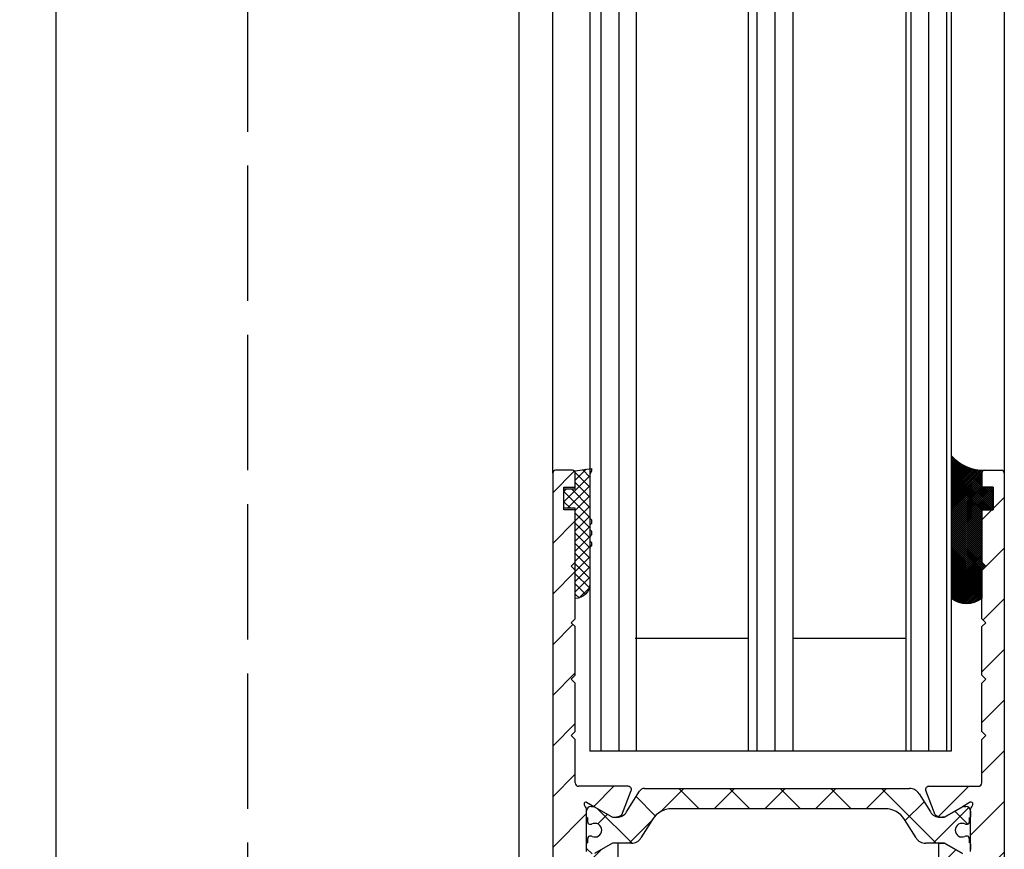
# Model space of a CAD drawing. Units: millimetres. Extents: x -3253 to 5186, y -2987 to 2584.
# Drawn here: x 4947 to 5034, y -13 to 61 of the extents above; entities that cross this region are included whole.
import ezdxf

# ---------------------------------------------------------------- set-up
doc = ezdxf.new("R2010")
doc.units = ezdxf.units.MM
doc.linetypes.add('ACAD_ISO02W100', pattern=[15, 12, -3])
for name, color, linetype in [('dimension-Bemassung', 5, 'Continuous'), ('hatching-Schraffur', 5, 'Continuous'), ('helpline-Hilfslinie', 2, 'Continuous'), ('hiddenline-Verdeckt', 6, 'ACAD_ISO02W100'), ('outline-Körperkante', 7, 'Continuous')]:
    doc.layers.add(name, color=color, linetype=linetype)
doc.styles.get("Standard").update_dxf_attribs({"font": 'ARIAL.TTF'})
doc.dimstyles.new('Details', dxfattribs={"dimtxt": 5, "dimasz": 6, "dimexe": 1.25, "dimexo": 0.625, "dimgap": 2, "dimtad": 1, "dimdec": 1, "dimtxsty": 'Standard', "dimcen": 2.5, "dimadec": 0, "dimazin": 0, "dimtfac": 1, "dimtdec": 1, "dimtmove": 0, "dimatfit": 3, "dimfxl": 1, "dimarcsym": 0})
pattern_1 = [(45, (0, 0), (-2.245064030267287, 2.245064030267288), [])]

# ---------------------------------------------------------------- blocks, each defined once
blk = doc.blocks.new('*D96')
at = {"layer": 'Defpoints', "color": 0, "transparency": 16777216}
for p in [(4973.394943513144, 2133.747918989786), (4840.208631929193, -69.25183855209524), (4924.82726778025, -69.25183855209525)]:
    blk.add_point(p, dxfattribs=at)
at = {"layer": 'dimension-Bemassung', "color": 0, "lineweight": -2, "transparency": 16777216}
for p, q in [((4972.769943513145, 2133.747918989786), (4838.958631929193, 2133.747918989786)), ((4840.208631929193, 2127.747918989787), (4840.208631929193, -63.25183855209523)), ((4924.202267780249, -69.25183855209525), (4838.958631929192, -69.25183855209524))]:
    blk.add_line(p, q, dxfattribs=at)
at = {"layer": 'dimension-Bemassung', "color": 0, "transparency": 16777216}
for points in [[(4839.208631929193, 2127.747918989787), (4841.208631929193, 2127.747918989787), (4840.208631929193, 2133.747918989786)], [(4839.208631929192, -63.25183855209523), (4841.208631929192, -63.25183855209523), (4840.208631929193, -69.25183855209524)]]:
    blk.add_solid(points, dxfattribs=at)
at = {"layer": 'dimension-Bemassung', "color": 0, "transparency": 16777216, "insert": (4835.708631929192, 1894.892261920193), "char_height": 5, "attachment_point": 5, "rotation": 90}
blk.add_mtext('EH', dxfattribs=at)
blk = doc.blocks.new('Silikonfüllung_08')
at = {"layer": 'hatching-Schraffur'}
h = blk.add_hatch(dxfattribs=at)
h.set_pattern_fill('ANSI37', color=256, style=0)
h.set_pattern_definition([(45, (-0.0103776970237304, 0), (-0.0883883476483184, 0.0883883476483185), []), (135, (-0.0103776970237304, 0), (-0.0883883476483185, -0.0883883476483184), [])])
edge = h.paths.add_edge_path()
edge.add_line((0, 3.25), (-1, 3.25))
edge.add_line((-1, 3.25), (-1, 1.25))
edge.add_line((-1, 1.25), (0, 1.25))
edge.add_line((0, 1.25), (0, 0))
edge.add_line((0, 0), (0, -0.0166560561479017))
edge.add_line((0, -0.0166560561479017), (-0.0018835698665703, -0.0306306561757874))
edge.add_line((-0.0018835698665703, -0.0306306561757874), (-0.0040377194211361, -0.0447499333219854))
edge.add_line((-0.0040377194211361, -0.0447499333219854), (-0.0065842971003174, -0.0569982068287933))
edge.add_line((-0.0065842971003174, -0.0569982068287933), (-0.0098334410858517, -0.0694263925258074))
edge.add_line((-0.0098334410858517, -0.0694263925258074), (-0.0139999680349165, -0.0824862710531546))
edge.add_line((-0.0139999680349165, -0.0824862710531546), (-0.0190933446830314, -0.095823361087311))
edge.add_line((-0.0190933446830314, -0.095823361087311), (-0.0252238851107598, -0.1094335331377018))
edge.add_line((-0.0252238851107598, -0.1094335331377018), (-0.0301945123128366, -0.1191030964428854))
edge.add_line((-0.0301945123128366, -0.1191030964428854), (-0.03549640496944, -0.1284064161894378))
edge.add_line((-0.03549640496944, -0.1284064161894378), (-0.0418676857631905, -0.138495269847212))
edge.add_line((-0.0418676857631905, -0.138495269847212), (-0.0487131025821244, -0.1482686242179412))
edge.add_line((-0.0487131025821244, -0.1482686242179412), (-0.0560560239820583, -0.157752128879206))
edge.add_line((-0.0560560239820583, -0.157752128879206), (-0.0635734015222078, -0.1665686746646726))
edge.add_line((-0.0635734015222078, -0.1665686746646726), (-0.0711626726259945, -0.1746917580690231))
edge.add_line((-0.0711626726259945, -0.1746917580690231), (-0.0791207792349139, -0.182483675736267))
edge.add_line((-0.0791207792349139, -0.182483675736267), (-0.0899613182888298, -0.1920615014926903))
edge.add_line((-0.0899613182888298, -0.1920615014926903), (-0.1010652592093515, -0.2007945292707808))
edge.add_line((-0.1010652592093515, -0.2007945292707808), (-0.1112508627243166, -0.2079631623742198))
edge.add_line((-0.1112508627243166, -0.2079631623742198), (-0.1222069198882268, -0.2148695620020659))
edge.add_line((-0.1222069198882268, -0.2148695620020659), (-0.1341634387337121, -0.2215443320723801))
edge.add_line((-0.1341634387337121, -0.2215443320723801), (-0.1401913087668729, -0.2245930794326818))
edge.add_line((-0.1401913087668729, -0.2245930794326818), (-0.1461739495684992, -0.2274206482515932))
edge.add_line((-0.1461739495684992, -0.2274206482515932), (-0.1573880576915803, -0.2322133246418653))
edge.add_line((-0.1573880576915803, -0.2322133246418653), (-0.1687965475938569, -0.2364444952133123))
edge.add_line((-0.1687965475938569, -0.2364444952133123), (-0.1793254589409441, -0.2398022294421749))
edge.add_line((-0.1793254589409441, -0.2398022294421749), (-0.1899924766563256, -0.2426913619012761))
edge.add_line((-0.1899924766563256, -0.2426913619012761), (-0.1953137669109162, -0.2439455183229665))
edge.add_line((-0.1953137669109162, -0.2439455183229665), (-0.2006438776502606, -0.2450795242078147))
edge.add_line((-0.2006438776502606, -0.2450795242078147), (-0.2060287345530555, -0.2461026773814597))
edge.add_line((-0.2060287345530555, -0.2461026773814597), (-0.2114330529362636, -0.2470072683009732))
edge.add_line((-0.2114330529362636, -0.2470072683009732), (-0.2167238502610968, -0.2477754989055173))
edge.add_line((-0.2167238502610968, -0.2477754989055173), (-0.2220457112425378, -0.2484321994818436))
edge.add_line((-0.2220457112425378, -0.2484321994818436), (-0.2326090880779847, -0.249394378809628))
edge.add_line((-0.2326090880779847, -0.249394378809628), (-0.2369578314146407, -0.2496595718932279))
edge.add_line((-0.2369578314146407, -0.2496595718932279), (-0.2413012627633581, -0.249848618106657))
edge.add_line((-0.2413012627633581, -0.249848618106657), (-0.2499999617970815, -0.249999999554118))
edge.add_arc((-0.2050386688351644, -4.115887173794037), 3.866148621279, 41.28787604043657, 90.66633506655569, ccw=False)
edge.add_line((2.700000000000014, -1.564837292982247), (2.700000000000001, 11.09999999999991))
edge.add_arc((1.35, 9.2522840929149), 2.288351824631643, 53.84694791652282, 126.1530520834772)
edge.add_line((0, 11.09999999999991), (0, 8.603553390594016))
edge.add_line((0, 8.603553390594016), (-0.3535533905942429, 8.25))
edge.add_line((-0.3535533905942429, 8.25), (0, 7.896446609406893))
edge.add_line((0, 7.896446609406893), (0, 5.573223304703446))
edge.add_line((0, 5.573223304703446), (0, 3.25))
at = {"layer": 'outline-Körperkante'}
blk.add_line((2.700000000000014, -1.564837292982247), (2.7, 11.09999999999991), dxfattribs=at)
blk.add_lwpolyline([(0, 0), (0, 1.25), (-1, 1.25), (-1, 3.25), (0, 3.25), (0, 7.896446609406893), (-0.3535533905942429, 8.25), (0, 8.603553390594016), (0, 11.09999999999991)], dxfattribs=at)
for centre, radius, start, end in [((1.349999999999999, 9.252284092914923), 2.288351824631625, 53.84694791652789, 126.1530520834774), ((-0.25, 1.3643e-12), 0.25, 269.9999999958507, 359.9999999996874), ((-0.2050386688329119, -4.115887173789096), 3.866148621274088, 41.28787604041188, 90.66633563305847)]:
    blk.add_arc(centre, radius, start, end, dxfattribs=at)
blk = doc.blocks.new('401402_Verglausungsdichtung')
at = {"layer": 'hatching-Schraffur'}
h = blk.add_hatch(dxfattribs=at)
h.set_pattern_fill('ANSI37', color=256, scale=0.2, style=0)
h.set_pattern_definition([(45, (0, 0), (-0.4490128060534576, 0.4490128060534577), []), (135, (0, 0), (-0.4490128060534577, -0.4490128060534576), [])])
h.paths.add_polyline_path([(3.519161257345104, 2.450000000000045), (3.285058790990888, 2.450000000000045), (3, 2.300000000000068), (-0.900000000000091, 2.300000000000068), (-1.049999999999954, 2.450000000000045), (-1.349999999999908, 2.450000000000045), (-1.5, 2.300000000000068), (-1.900000000000091, 2.300000000000068), (-2.049999999999954, 2.450000000000045), (-2.349999999999908, 2.450000000000045), (-2.5, 2.300000000000068), (-2.90000000000009, 2.300000000000068), (-3.049999999999954, 2.450000000000045), (-3.349999999999909, 2.450000000000045), (-3.499999999999999, 2.300000000000068), (-6.699999999999984, 2.300000000000082, 0.4142135623731089), (-8, 1.000000000000014), (0, 1), (0, 0), (1.700000000000045, 0), (1.699999999999818, 1), (3.299999999999954, 1)])
at = {"layer": 'outline-Körperkante', "color": 7, "linetype": 'Continuous'}
for p, q in [((-3.5, 2.300000000000068), (-6.700000000000045, 2.300000000000082)), ((-3.349999999999909, 2.450000000000045), (-3.5, 2.300000000000068)), ((-3.049999999999954, 2.450000000000045), (-3.349999999999909, 2.450000000000045)), ((-2.90000000000009, 2.300000000000068), (-3.049999999999954, 2.450000000000045)), ((-2.5, 2.300000000000068), (-2.90000000000009, 2.300000000000068)), ((-2.349999999999909, 2.450000000000045), (-2.5, 2.300000000000068)), ((-2.049999999999954, 2.450000000000045), (-2.349999999999909, 2.450000000000045)), ((-1.90000000000009, 2.300000000000068), (-2.049999999999954, 2.450000000000045)), ((-1.5, 2.300000000000068), (-1.90000000000009, 2.300000000000068)), ((-1.349999999999909, 2.450000000000045), (-1.5, 2.300000000000068)), ((-1.049999999999954, 2.450000000000045), (-1.349999999999909, 2.450000000000045)), ((-0.900000000000091, 2.300000000000068), (-1.049999999999954, 2.450000000000045)), ((3, 2.300000000000068), (-0.900000000000091, 2.300000000000068)), ((3.285058790990888, 2.450000000000045), (3, 2.300000000000068)), ((3.519161257345103, 2.450000000000045), (3.285058790990888, 2.450000000000045)), ((3.299999999999954, 1), (3.519161257345103, 2.450000000000045)), ((-8, 1.000000000000014), (0, 1)), ((0, 1), (0, 0)), ((1.700000000000045, 0), (1.699999999999818, 1)), ((1.699999999999818, 1), (3.299999999999954, 1)), ((0, 0), (1.700000000000045, 0))]:
    blk.add_line(p, q, dxfattribs=at)
blk.add_arc((-6.699999999999988, 1.000000000000071), 1.300000000000011, 90.00000000000244, 180.0000000000024, dxfattribs=at)
blk = doc.blocks.new('3-64-1457_Türschuhprofil_unten')
at = {"layer": 'hatching-Schraffur'}
h = blk.add_hatch(dxfattribs=at)
h.set_pattern_fill('ANSI31', color=256, style=0)
h.set_pattern_definition(pattern_1)
edge = h.paths.add_edge_path()
edge.add_line((-13.03530299520267, 56.62000758589208), (-13.87394007735859, 54.47962550736004))
edge.add_arc((-14.61545556330437, 55.5710775965836), 1.319512364082993, 275.0355120620093, 304.19157514053353, ccw=False)
edge.add_line((-14.49963778046782, 54.25665790708305), (-14.69455159903312, 54.25665790708416))
edge.add_line((-14.69455159903312, 54.25665790708416), (-16.29358970470942, 55.17986298784098))
edge.add_line((-16.29358970470942, 55.17986298784098), (-16.98905481287643, 55.58138995525323))
edge.add_arc((-17.06741086247141, 55.4432399597467), 0.1588240906367339, 60.43891728339207, 190.1025223471957)
edge.add_arc((-16.85339298689305, 55.4743368212062), 0.3750423804834071, 189.0443407978814, 228.8871722369891)
edge.add_arc((-17.31849898822315, 54.95989399423411), 0.3186065499431238, 1.4879252664977116, 46.70174531784397, ccw=False)
edge.add_line((-16.99999986622526, 54.96816701987366), (-16.99999983222356, 51.21349142698909))
edge.add_arc((-16.69988838294192, 51.20376057144262), 0.3002691651495257, 178.1428842711421, 269.9787273469945)
edge.add_arc((-16.73712588602043, 51.72002606413755), 0.817378220293158, 272.6033191008107, 302.8630411789781)
edge.add_line((-16.29358970470943, 51.03345282632699), (-14.69455159903221, 51.95665790708287))
edge.add_line((-14.69455159903221, 51.95665790708287), (-14.19999986621963, 51.95665790708287))
edge.add_line((-14.19999986621963, 51.95665790708287), (-14.1999998662244, 49.61710598125296))
edge.add_line((-14.1999998662244, 49.61710598125296), (-11.49999986621867, 49.61710598125296))
edge.add_line((-11.49999986621867, 49.61710598125296), (-11.49999986621867, 47.61710598125296))
edge.add_line((-11.49999986621867, 47.61710598125296), (-15.99999986621867, 47.61710598125296))
edge.add_line((-15.99999986621867, 47.61710598125296), (-15.99999986621867, 44.61710598125296))
edge.add_line((-15.99999986621867, 44.61710598125296), (-16.99999986621867, 44.61710598125296))
edge.add_line((-16.99999986621867, 44.61710598125296), (-16.99999986621867, 34.11710598125296))
edge.add_line((-16.99999986621867, 34.11710598125296), (-14.87868297527995, 34.11710598125342))
edge.add_line((-14.87868297527995, 34.11710598125342), (-13.57499986621858, 31.85906059938966))
edge.add_arc((-12.49999986621857, 29.99710598125305), 2.150000000000062, 119.9999999999992, 388.586494598706)
edge.add_arc((-12.49999986621846, 29.99710598125357), 2.149999999999714, 28.58649459869507, 59.99999999999371)
edge.add_line((-11.4249998662184, 31.85906059938976), (-10.12131675715761, 34.11710598125296))
edge.add_line((-10.12131675715761, 34.11710598125296), (-7.078647858191288, 34.11710598125322))
edge.add_arc((-7.078647858190979, 33.61710598125325), 0.4999999999999716, 58.30340087363231, 90.00000000003541, ccw=False)
edge.add_line((-6.815937283677953, 34.04252713027972), (-4.437289291705377, 32.57363922480955))
edge.add_arc((-4.69999986621862, 32.14821807578328), 0.4999999999999046, -3.177547114319168e-11, 58.30340087359832, ccw=False)
edge.add_line((-4.199999866218718, 32.14821807578301), (-4.199999866219623, 30.19999999999982))
edge.add_arc((-4.377030803018009, 30.18592014528006), 0.1775899628150308, -119.30364214859208, 4.547350419775626, ccw=False)
edge.add_line((-4.463950058994838, 30.03105492054229), (-6.239999866218001, 31.05645775483678))
edge.add_arc((-6.919712453749994, 29.821306668328), 1.409825311218817, 61.17569272894242, 76.12585067126018)
edge.add_line((-6.581650370708338, 31.18999999999978), (-6.699999866218256, 31.18999999999978))
edge.add_arc((-6.699999866218171, 30.88999999999996), 0.2999999999998124, 90.00000000001629, 180.0000000000163)
edge.add_line((-6.999999866217983, 30.88999999999988), (-6.999999866218267, 27.03721359549849))
edge.add_arc((-7.29999986621798, 27.03721359550029), 0.2999999999997129, 311.81031489543375, 359.99999999965667, ccw=False)
edge.add_arc((-6.853393020887659, 26.53104379416542), 0.3750423804837051, 131.1128277629342, 170.9556592020422)
edge.add_arc((-7.067410896466038, 26.56214065562556), 0.1588240906369134, 169.8974776528494, 299.5610827166548)
edge.add_line((-6.989054846870857, 26.42399066011894), (-6.239999866218011, 26.85645775483674))
edge.add_line((-6.239999866218011, 26.85645775483674), (-4.526602406596423, 27.84568823937815))
edge.add_arc((-4.319019626600282, 27.3902820531553), 0.5004851696114209, 15.704940440163284, 114.5043985924683, ccw=False)
edge.add_line((-3.837218364243348, 27.52575510801211), (-3.04339932501945, 25.40488024923754))
edge.add_arc((-3.324363747520707, 25.2997185010177), 0.300000000000199, 15.520296132550015, 20.52029613249738, ccw=False)
edge.add_arc((-3.326626562909021, 25.29999552618701), 0.3021074368018291, -74.26891673580218, 15.354840701175476, ccw=False)
edge.add_arc((-3.326217045859311, 25.36534234191095), 0.3653448327999873, 269.78842537313346, 282.8896040069748, ccw=False)
edge.add_line((-3.327566142104522, 25), (-17.74999986621867, 25))
edge.add_arc((-17.74999986621867, 24.75), 0.25, 90, 180)
edge.add_line((-17.99999986621867, 24.75), (-17.99999986621867, 16.25))
edge.add_arc((-17.74999986621867, 16.25), 0.25, 180, 270)
edge.add_line((-17.74999986621867, 16), (-13.24999986621867, 16))
edge.add_arc((-13.24999986621867, 15.75), 0.25, 0, 90, ccw=False)
edge.add_line((-12.99999986621867, 15.75), (-12.99999986621867, 13.25))
edge.add_arc((-13.24999986621867, 13.25), 0.25, -90, 0, ccw=False)
edge.add_line((-13.24999986621867, 13), (-17.74999986621867, 13))
edge.add_arc((-17.74999986621867, 12.75), 0.25, 90, 180)
edge.add_line((-17.99999986621867, 12.75), (-17.99999986621867, 0.2500000000000035))
edge.add_arc((-18.24999986621867, 0.2500000000000035), 0.25, -89.99999999976552, 0, ccw=False)
edge.add_line((-18.24999986621765, 3.6e-15), (-19.74999986621867, 3.6e-15))
edge.add_arc((-19.74999986621867, 0.2500000000000035), 0.25, 180, 270, ccw=False)
edge.add_line((-19.99999986621867, 0.2500000000000036), (-19.99999986621867, 84.74999999999909))
edge.add_arc((-19.74999986621873, 84.74999999999869), 0.2499999999999432, 89.99999999998698, 179.9999999999088, ccw=False)
edge.add_line((-19.74999986621867, 84.99999999999864), (-18.24999986621867, 84.99999999999909))
edge.add_arc((-18.24999986621867, 84.74999999999909), 0.25, 0, 90, ccw=False)
edge.add_line((-17.99999986621867, 84.74999999999909), (-17.99999986621867, 83.49999999999864))
edge.add_line((-17.99999986621867, 83.49999999999864), (-18.99999986621867, 83.49999999999864))
edge.add_line((-18.99999986621867, 83.49999999999864), (-18.99999986621867, 81.49999999999864))
edge.add_line((-18.99999986621867, 81.49999999999864), (-17.99999986621867, 81.49999999999864))
edge.add_line((-17.99999986621867, 81.49999999999864), (-17.99999986621867, 76.85355339059197))
edge.add_line((-17.99999986621867, 76.85355339059197), (-18.35355325681178, 76.49999999999864))
edge.add_line((-18.35355325681178, 76.49999999999864), (-17.99999986621867, 76.1464466094053))
edge.add_line((-17.99999986621867, 76.1464466094053), (-17.99999986621867, 71.85355339059197))
edge.add_line((-17.99999986621867, 71.85355339059197), (-18.35355325681178, 71.49999999999864))
edge.add_line((-18.35355325681178, 71.49999999999864), (-17.99999986621867, 71.14644660940553))
edge.add_line((-17.99999986621867, 71.14644660940553), (-17.99999986621867, 66.85355339059197))
edge.add_line((-17.99999986621867, 66.85355339059197), (-18.35355325681178, 66.49999999999864))
edge.add_line((-18.35355325681178, 66.49999999999864), (-17.99999986621867, 66.1464466094053))
edge.add_line((-17.99999986621867, 66.1464466094053), (-17.99999986621867, 61.85355339059197))
edge.add_line((-17.99999986621867, 61.85355339059197), (-18.35355325681178, 61.49999999999863))
edge.add_line((-18.35355325681178, 61.49999999999863), (-17.99999986621867, 61.1464466094053))
edge.add_line((-17.99999986621867, 61.1464466094053), (-17.99999986621867, 57.29999999999989))
edge.add_arc((-17.69999986621872, 57.29999999999989), 0.2999999999999545, 180, 270)
edge.add_line((-17.69999986621872, 56.99999999999993), (-13.32050593718193, 57))
h = blk.add_hatch(dxfattribs=at)
h.set_pattern_fill('ANSI31', color=256, style=0)
h.set_pattern_definition(pattern_1)
edge = h.paths.add_edge_path()
edge.add_arc((13.32403629021704, 56.70032489339093), 0.2996958975770805, 89.32510362365213, 195.5450530459633, ccw=False)
edge.add_line((13.3275663756741, 57.00000000000007), (17.70000013378272, 57))
edge.add_arc((17.70000013378298, 57.29999999999969), 0.2999999999996916, 269.9999999999498, 360.0000000000203)
edge.add_line((18.00000013378268, 57.29999999999979), (18.00000013378268, 61.1464466094053))
edge.add_line((18.00000013378268, 61.1464466094053), (18.35355352437578, 61.49999999999863))
edge.add_line((18.35355352437578, 61.49999999999863), (18.00000013378268, 61.85355339059197))
edge.add_line((18.00000013378268, 61.85355339059197), (18.00000013378268, 66.1464466094053))
edge.add_line((18.00000013378268, 66.1464466094053), (18.35355352437578, 66.49999999999864))
edge.add_line((18.35355352437578, 66.49999999999864), (18.00000013378268, 66.85355339059197))
edge.add_line((18.00000013378268, 66.85355339059197), (18.00000013378268, 71.14644660940553))
edge.add_line((18.00000013378268, 71.14644660940553), (18.35355352437578, 71.49999999999864))
edge.add_line((18.35355352437578, 71.49999999999864), (18.00000013378268, 71.85355339059197))
edge.add_line((18.00000013378268, 71.85355339059197), (18.00000013378268, 76.1464466094053))
edge.add_line((18.00000013378268, 76.1464466094053), (18.35355352437578, 76.49999999999864))
edge.add_line((18.35355352437578, 76.49999999999864), (18.00000013378268, 76.85355339059197))
edge.add_line((18.00000013378268, 76.85355339059197), (18.00000013378268, 81.49999999999864))
edge.add_line((18.00000013378268, 81.49999999999864), (19.00000013378267, 81.49999999999864))
edge.add_line((19.00000013378267, 81.49999999999864), (19.00000013378267, 83.49999999999864))
edge.add_line((19.00000013378267, 83.49999999999864), (18.00000013378268, 83.49999999999864))
edge.add_line((18.00000013378268, 83.49999999999864), (18.00000013378268, 84.74999999999909))
edge.add_arc((18.25000013378268, 84.74999999999909), 0.25, 90, 180, ccw=False)
edge.add_line((18.25000013378268, 84.99999999999909), (19.75000013378268, 84.99999999999864))
edge.add_arc((19.75000013378273, 84.74999999999869), 0.2499999999999432, 9.117684385273606e-11, 90.00000000001302, ccw=False)
edge.add_line((20.00000013378268, 84.74999999999909), (20.00000013378268, 0.25))
edge.add_arc((19.75000013378268, 0.2500000000000035), 0.25, -90, 0, ccw=False)
edge.add_line((19.75000013378268, 3.6e-15), (18.25000013378165, 3.6e-15))
edge.add_arc((18.25000013378268, 0.2500000000000035), 0.25, 180, 269.9999999997655, ccw=False)
edge.add_line((18.00000013378268, 0.2500000000000035), (18.00000013378268, 12.75))
edge.add_arc((17.75000013378267, 12.75), 0.25, 0, 90)
edge.add_line((17.75000013378267, 13), (13.25000013378268, 13))
edge.add_arc((13.25000013378268, 13.25), 0.25, 180, 270, ccw=False)
edge.add_line((13.00000013378268, 13.25), (13.00000013378268, 15.75))
edge.add_arc((13.25000013378268, 15.75), 0.25, 90, 180, ccw=False)
edge.add_line((13.25000013378268, 16), (17.75000013378267, 16))
edge.add_arc((17.75000013378267, 16.25), 0.25, 270, 360)
edge.add_line((18.00000013378268, 16.25), (18.00000013378268, 24.75))
edge.add_arc((17.75000013378267, 24.75), 0.25, 0, 90)
edge.add_line((17.75000013378267, 25), (3.327566409668527, 25))
edge.add_arc((3.326217313423316, 25.36534234191095), 0.3653448327999873, 257.1103959930252, 270.21157462686654, ccw=False)
edge.add_arc((3.326626830473026, 25.29999552618701), 0.3021074368018296, 164.6451592988245, 254.2689167358023, ccw=False)
edge.add_arc((3.324364015084712, 25.2997185010177), 0.3000000000001989, 159.4797038675026, 164.4797038674501, ccw=False)
edge.add_line((3.043399592583455, 25.40488024923754), (3.837218631807353, 27.52575510801211))
edge.add_arc((4.319019894164287, 27.3902820531553), 0.5004851696114209, 65.49560140753181, 164.2950595598367, ccw=False)
edge.add_line((4.526602674160428, 27.84568823937815), (6.240000133782015, 26.85645775483674))
edge.add_line((6.240000133782015, 26.85645775483674), (6.989055114434862, 26.42399066011894))
edge.add_arc((7.067411164030043, 26.56214065562556), 0.1588240906369137, 240.4389172833452, 370.1025223471506)
edge.add_arc((6.853393288451664, 26.53104379416542), 0.3750423804837042, 9.044340797957757, 48.88717223706593)
edge.add_arc((7.300000133781985, 27.03721359550029), 0.2999999999997115, 180.0000000003433, 228.1896851045663, ccw=False)
edge.add_line((7.000000133782272, 27.03721359549849), (7.000000133781988, 30.88999999999988))
edge.add_arc((6.700000133782175, 30.88999999999996), 0.2999999999998124, 359.9999999999837, 449.9999999999836)
edge.add_line((6.700000133782261, 31.18999999999978), (6.581650638272343, 31.18999999999978))
edge.add_arc((6.919712721313999, 29.821306668328), 1.409825311218817, 103.8741493287398, 118.8243072710575)
edge.add_line((6.240000133782006, 31.05645775483678), (4.463950326558843, 30.03105492054229))
edge.add_arc((4.377031070582014, 30.18592014528006), 0.177589962815031, 175.4526495802244, 299.3036421485922, ccw=False)
edge.add_line((4.200000133783627, 30.19999999999982), (4.200000133782722, 32.14821807578301))
edge.add_arc((4.700000133782627, 32.14821807578328), 0.499999999999905, 121.69659912640199, 180.0000000000318, ccw=False)
edge.add_line((4.437289559269381, 32.57363922480955), (6.815937551241958, 34.04252713027972))
edge.add_arc((7.078648125754984, 33.61710598125325), 0.4999999999999717, 89.99999999996459, 121.69659912636769, ccw=False)
edge.add_line((7.078648125755293, 34.11710598125322), (10.12131702472162, 34.11710598125296))
edge.add_line((10.12131702472162, 34.11710598125296), (11.4250001337824, 31.85906059938976))
edge.add_arc((12.50000013378246, 29.99710598125357), 2.149999999999714, 120.0000000000063, 151.4135054013049)
edge.add_arc((12.50000013378257, 29.99710598125305), 2.150000000000062, 151.4135054012939, 420.0000000000007)
edge.add_line((13.57500013378258, 31.85906059938966), (14.87868324284396, 34.11710598125342))
edge.add_line((14.87868324284396, 34.11710598125342), (17.00000013378268, 34.11710598125296))
edge.add_line((17.00000013378268, 34.11710598125296), (17.00000013378268, 44.61710598125296))
edge.add_line((17.00000013378268, 44.61710598125296), (16.00000013378268, 44.61710598125296))
edge.add_line((16.00000013378268, 44.61710598125296), (16.00000013378268, 47.61710598125296))
edge.add_line((16.00000013378268, 47.61710598125296), (11.50000013378267, 47.61710598125296))
edge.add_line((11.50000013378267, 47.61710598125296), (11.50000013378267, 49.61710598125296))
edge.add_line((11.50000013378267, 49.61710598125296), (14.20000013378841, 49.61710598125296))
edge.add_line((14.20000013378841, 49.61710598125296), (14.20000013378363, 51.95665790708287))
edge.add_line((14.20000013378363, 51.95665790708287), (14.69455186659621, 51.95665790708287))
edge.add_line((14.69455186659621, 51.95665790708287), (16.29358997227344, 51.03345282632699))
edge.add_arc((16.73712615358443, 51.72002606413755), 0.8173782202931587, 237.1369588210219, 267.3966808991893)
edge.add_arc((16.69988865050593, 51.20376057144262), 0.3002691651495288, 270.0212726530055, 361.8571157288579)
edge.add_line((17.00000009978757, 51.21349142698909), (17.00000013378927, 54.96816701987366))
edge.add_arc((17.31849925578716, 54.95989399423411), 0.3186065499431244, 133.298254682156, 178.5120747335024, ccw=False)
edge.add_arc((16.85339325445706, 55.4743368212062), 0.3750423804834078, 311.1128277630109, 350.9556592021186)
edge.add_arc((17.06741113003541, 55.4432399597467), 0.1588240906367363, 349.8974776528042, 479.5610827166079)
edge.add_line((16.98905508044044, 55.58138995525323), (16.29358997227342, 55.17986298784098))
edge.add_line((16.29358997227342, 55.17986298784098), (14.69455186659712, 54.25665790708416))
edge.add_line((14.69455186659712, 54.25665790708416), (14.49963804803182, 54.25665790708305))
edge.add_arc((14.61545583086838, 55.5710775965836), 1.319512364082992, 235.8084248594665, 264.9644879379907, ccw=False)
edge.add_line((13.87394034492259, 54.47962550736004), (13.04156177613782, 56.60403451465192))
at = {"layer": 'hatching-Schraffur', "linetype": 'Continuous'}
h = blk.add_hatch(dxfattribs=at)
h.set_pattern_fill('ANSI37', color=5)
h.set_pattern_definition([(315, (-16.99999986622329, 52.93305110933459), (-2.245064030267287, -2.245064030267288), []), (225, (-16.99999986622329, 52.93305110933459), (-2.245064030267288, 2.245064030267287), [])])
edge = h.paths.add_edge_path()
edge.add_arc((-11.87885611427322, 56.30665790708462), 0.4999999999997222, 90.00000000007878, 148.0000000000735, ccw=False)
edge.add_line((-11.87885611427391, 56.80665790708435), (-9.396715129351112, 56.80665790708434))
edge.add_line((-9.396715129351112, 56.80665790708434), (-1.752735593624692, 56.80665790708434))
edge.add_line((-1.752735593624692, 56.80665790708434), (11.60170185610511, 56.80665790708342))
edge.add_arc((11.60170185610481, 55.80665790708343), 0.9999999999999928, 32.000000000004775, 89.999999999983, ccw=False)
edge.add_line((12.44974995226118, 56.3365771713167), (13.45568871022341, 54.72673864285088))
edge.add_arc((14.30373680637977, 55.25665790708414), 0.9999999999999784, 212.0000000000048, 269.9999999999964)
edge.add_line((14.30373680637971, 54.25665790708416), (14.69455186659071, 54.25665790708416))
edge.add_line((14.69455186659071, 54.25665790708416), (16.29358997226701, 55.17986298784098))
edge.add_arc((16.39358997226871, 55.00665790708385), 0.2000000000010617, 90.00000000037448, 120.0000000003889, ccw=False)
edge.add_line((16.39358997226741, 55.20665790708491), (16.60000013378071, 55.20665790708489))
edge.add_arc((16.6000001337802, 54.80665790708389), 0.4000000000010005, -6.622258297284134e-11, 89.9999999999277, ccw=False)
edge.add_line((17.00000013378121, 54.80665790708343), (17.00000013378121, 54.30665790708434))
edge.add_arc((16.90000013378131, 54.30665790708484), 0.0999999999998913, 269.9999999997659, 359.99999999971095, ccw=False)
edge.add_line((16.90000013378091, 54.20665790708494), (16.90000013378091, 53.83165790708398))
edge.add_arc((16.70000013378141, 53.83165790708432), 0.1999999999994983, 253.768699403635, 359.99999999990433, ccw=False)
edge.add_arc((16.58819386524314, 53.83165790708478), 0.199999999999795, 258.9008402037449, 286.23130059618535, ccw=False)
edge.add_arc((16.25006629333718, 53.11556785040712), 0.6000000000003772, 60.04122460107474, 180.0000000009574)
edge.add_arc((16.2500001337446, 53.10665790707585), 0.5999999999636927, 179.149131812449, 179.9999999991722)
edge.add_arc((16.25000013378108, 53.10665790708407), 0.6000000000001791, 179.9999999999565, 295.0078332346602)
edge.add_arc((16.5881938652432, 52.3816579070838), 0.2000000000002308, 73.76869940387428, 115.00783323483259, ccw=False)
edge.add_arc((16.70000013378092, 52.38165790708405), 0.2000000000000253, 3.0524915928253904e-11, 106.23130059617881, ccw=False)
edge.add_line((16.90000013378094, 52.38165790708416), (16.90000013378181, 52.00665790708416))
edge.add_arc((16.90000013378181, 51.90665790708377), 0.1000000000003922, 1.63140612130519e-11, 90, ccw=False)
edge.add_line((17.0000001337822, 51.90665790708379), (17.00000013378221, 51.40665790708471))
edge.add_arc((16.6000001337816, 51.40665790708471), 0.4000000000006026, -90, 0, ccw=False)
edge.add_line((16.6000001337816, 51.0066579070841), (16.39358997226741, 51.00665790708416))
edge.add_arc((16.39358997226921, 51.20665790708358), 0.1999999999994202, 239.9999999994816, 269.999999999484, ccw=False)
edge.add_line((16.29358997226793, 51.0334528263281), (14.69455186659071, 51.95665790708398))
edge.add_line((14.69455186659071, 51.95665790708398), (13.02882598803801, 51.95665790708398))
edge.add_arc((13.028825988038, 52.95665790708365), 0.999999999999666, 211.9999999999949, 270.0000000000002, ccw=False)
edge.add_line((12.18077789188181, 52.4267386428507), (11.15614350266951, 54.06649643554981))
edge.add_arc((9.460047310356286, 53.00665790708435), 1.999999999999815, 31.99999999997154, 89.99999999997358)
edge.add_line((9.460047310357208, 55.00665790708416), (-9.46004704279876, 55.00665790708416))
edge.add_arc((-9.460047042798694, 53.00665790708482), 1.999999999999346, 90.00000000000193, 148.0000000000052)
edge.add_line((-11.15614323511109, 54.06649643555073), (-12.18077762432331, 52.4267386428507))
edge.add_arc((-13.02882572047997, 52.95665790708449), 1.00000000000051, 269.99999999997647, 327.9999999999783, ccw=False)
edge.add_line((-13.02882572048038, 51.95665790708398), (-14.69455159903221, 51.95665790708398))
edge.add_line((-14.69455159903221, 51.95665790708398), (-16.29358970470942, 51.03345282632806))
edge.add_arc((-16.39358970471064, 51.20665790708357), 0.1999999999994128, 270.00000000050784, 300.00000000050306, ccw=False)
edge.add_line((-16.39358970470887, 51.00665790708415), (-16.59999986622309, 51.00665790708416))
edge.add_arc((-16.59999986622263, 51.40665790708425), 0.400000000000091, 179.9999999999349, 269.99999999993537, ccw=False)
edge.add_line((-16.99999986622272, 51.40665790708471), (-16.99999986622272, 51.90665790708379))
edge.add_arc((-16.8999998662228, 51.90665790708424), 0.0999999999999233, 90.0000000002687, 180.0000000002524, ccw=False)
edge.add_line((-16.89999986622327, 52.00665790708416), (-16.89999986622327, 52.38165790708416))
edge.add_arc((-16.69999986622335, 52.38165790708422), 0.199999999999914, 73.76869940378532, 180.0000000000184, ccw=False)
edge.add_arc((-16.58819359768562, 52.38165790708376), 0.2000000000002776, 64.9921667651679, 106.2313005960994, ccw=False)
edge.add_arc((-16.2499998662231, 53.1066579070835), 0.5999999999998291, 244.9921667652831, 359.999999999924)
edge.add_arc((-16.24993370666739, 53.11556785040699), 0.6000000000000569, 359.1491318122101, 479.9512180501704)
edge.add_arc((-16.58819359768412, 53.83165790708535), 0.200000000000513, 253.76869940374212, 281.15781275959125, ccw=False)
edge.add_arc((-16.69999986622275, 53.83165790708441), 0.1999999999996044, 180.0000000001242, 286.23130059633263, ccw=False)
edge.add_line((-16.89999986622236, 53.83165790708398), (-16.89999986622236, 54.20665790708489))
edge.add_arc((-16.89999986622278, 54.30665790708483), 0.0999999999999446, 180.000000000285, 270.00000000024426, ccw=False)
edge.add_line((-16.99999986622272, 54.30665790708434), (-16.99999986622272, 54.80665790708343))
edge.add_arc((-16.59999986622217, 54.80665790708433), 0.4000000000005457, 90.00000000013029, 180.0000000001303, ccw=False)
edge.add_line((-16.59999986622309, 55.20665790708488), (-16.39358970470887, 55.20665790708489))
edge.add_arc((-16.39358970471062, 55.00665790708559), 0.1999999999992994, 59.99999999948773, 89.99999999950029, ccw=False)
edge.add_line((-16.29358970470942, 55.17986298784098), (-15.30076938168197, 54.60665790708453))
edge.add_line((-15.30076938168197, 54.60665790708453), (-14.69455159903312, 54.25665790708416))
edge.add_line((-14.69455159903312, 54.25665790708416), (-14.30373653882198, 54.25665790708416))
edge.add_arc((-14.3037365388217, 55.2566579070849), 1.000000000000746, 269.9999999999839, 327.9999999999708)
edge.add_line((-13.45568844266491, 54.72673864285088), (-12.30288016235154, 56.57161753920053))
at = {"layer": 'outline-Körperkante'}
for p, q in [((-19.99999986621867, 84.74999999999909), (-19.99999986621867, 0.2500000000000036)), ((-18.24999986621867, 84.99999999999909), (-19.74999986621867, 84.99999999999864)), ((-17.99999986621867, 83.49999999999864), (-17.99999986621867, 84.74999999999909)), ((18.00000013378268, 83.49999999999864), (18.00000013378268, 84.74999999999909)), ((18.25000013378268, 84.99999999999909), (19.75000013378268, 84.99999999999864)), ((20.00000013378268, 84.74999999999909), (20.00000013378268, 0.2500000000000036)), ((-18.99999986621867, 81.49999999999864), (-18.99999986621867, 83.49999999999864)), ((-18.99999986621867, 83.49999999999864), (-17.99999986621867, 83.49999999999864)), ((19.00000013378267, 83.49999999999864), (18.00000013378268, 83.49999999999864)), ((19.00000013378267, 81.49999999999864), (19.00000013378267, 83.49999999999864)), ((-17.99999986621867, 81.49999999999864), (-18.99999986621867, 81.49999999999864)), ((-17.99999986621867, 76.85355339059197), (-17.99999986621867, 81.49999999999864)), ((18.00000013378268, 76.85355339059197), (18.00000013378268, 81.49999999999864)), ((18.00000013378268, 81.49999999999864), (19.00000013378267, 81.49999999999864)), ((-18.35355325681178, 76.49999999999864), (-17.99999986621867, 76.85355339059197)), ((18.35355352437578, 76.49999999999864), (18.00000013378268, 76.85355339059197)), ((-17.99999986621867, 76.1464466094053), (-18.35355325681178, 76.49999999999864)), ((-17.99999986621867, 71.85355339059197), (-17.99999986621867, 76.1464466094053)), ((18.00000013378268, 76.1464466094053), (18.35355352437578, 76.49999999999864)), ((18.00000013378268, 71.85355339059197), (18.00000013378268, 76.1464466094053)), ((-18.35355325681178, 71.49999999999864), (-17.99999986621867, 71.85355339059197)), ((18.35355352437578, 71.49999999999864), (18.00000013378268, 71.85355339059197)), ((-17.99999986621867, 71.14644660940553), (-18.35355325681178, 71.49999999999864)), ((-17.99999986621867, 66.85355339059197), (-17.99999986621867, 71.14644660940553)), ((18.00000013378268, 71.14644660940553), (18.35355352437578, 71.49999999999864)), ((18.00000013378268, 66.85355339059197), (18.00000013378268, 71.14644660940553)), ((-18.35355325681178, 66.49999999999864), (-17.99999986621867, 66.85355339059197)), ((-17.99999986621867, 66.1464466094053), (-18.35355325681178, 66.49999999999864)), ((18.35355352437578, 66.49999999999864), (18.00000013378268, 66.85355339059197)), ((18.00000013378268, 66.1464466094053), (18.35355352437578, 66.49999999999864)), ((-17.99999986621867, 61.85355339059197), (-17.99999986621867, 66.1464466094053)), ((18.00000013378268, 61.85355339059197), (18.00000013378268, 66.1464466094053)), ((-18.35355325681178, 61.49999999999863), (-17.99999986621867, 61.85355339059197)), ((-17.99999986621867, 61.1464466094053), (-18.35355325681178, 61.49999999999863)), ((-17.99999986621867, 57.29999999999989), (-17.99999986621867, 61.1464466094053)), ((18.35355352437578, 61.49999999999863), (18.00000013378268, 61.85355339059197)), ((18.00000013378268, 61.1464466094053), (18.35355352437578, 61.49999999999863)), ((18.00000013378268, 57.29999999999979), (18.00000013378268, 61.1464466094053)), ((-13.32756610811009, 57.00000000000017), (-17.69999986621872, 56.99999999999993)), ((-11.87885611427391, 56.80665790708435), (-9.396715129351112, 56.80665790708434)), ((-9.396715129351112, 56.80665790708434), (-1.752735593624692, 56.80665790708434)), ((-1.752735593624692, 56.80665790708434), (11.60170185610511, 56.80665790708342)), ((13.3275663756741, 57.00000000000007), (17.70000013378272, 56.99999999999985)), ((-13.87394007735859, 54.47962550736004), (-13.03530299520267, 56.62000758589208)), ((-13.45568844266491, 54.72673864285088), (-12.30288016235154, 56.57161753920053)), ((-12.30288016235154, 56.57161753920053), (-12.30288016235154, 56.57161753920053)), ((12.44974995226118, 56.3365771713167), (13.45568871022341, 54.72673864285088)), ((13.87394034492259, 54.47962550736004), (13.03530326276668, 56.62000758589198)), ((-16.99999983222356, 51.21349142698909), (-16.99999986622526, 54.96816701987366)), ((-16.98905481287643, 55.58138995525323), (-16.29358970470942, 55.17986298784098)), ((-16.59999986622309, 55.20665790708488), (-16.39358970470887, 55.20665790708489)), ((-16.29358970470942, 55.17986298784098), (-14.69455159903312, 54.25665790708416)), ((9.460047310357208, 55.00665790708416), (-9.460047042798761, 55.00665790708416)), ((14.69455186659071, 54.25665790708416), (16.29358997226701, 55.17986298784098)), ((16.29358997227342, 55.17986298784098), (14.69455186659712, 54.25665790708416)), ((16.98905508044044, 55.58138995525323), (16.29358997227342, 55.17986298784098)), ((16.39358997226741, 55.20665790708491), (16.60000013378071, 55.20665790708489)), ((17.00000009978757, 51.21349142698909), (17.00000013378927, 54.96816701987366)), ((-16.89999986622236, 53.83165790708398), (-16.89999986622236, 54.20665790708489)), ((-14.69455159903312, 54.25665790708416), (-14.30373653882198, 54.25665790708416)), ((-14.69455159903312, 54.25665790708416), (-14.49963778046782, 54.25665790708305)), ((-11.15614323511109, 54.06649643555073), (-12.18077762432331, 52.4267386428507)), ((12.18077789188181, 52.4267386428507), (11.15614350266951, 54.06649643554981)), ((14.30373680637971, 54.25665790708416), (14.69455186659071, 54.25665790708416)), ((14.69455186659712, 54.25665790708416), (14.49963804803182, 54.25665790708305)), ((16.90000013378091, 54.20665790708494), (16.90000013378091, 53.83165790708398)), ((17.00000013378121, 54.80665790708343), (17.00000013378121, 54.30665790708434)), ((-16.89999986622327, 52.00665790708416), (-16.89999986622327, 52.38165790708416)), ((16.90000013378094, 52.38165790708416), (16.90000013378181, 52.00665790708416)), ((-14.69455159903221, 51.95665790708398), (-16.29358970470942, 51.03345282632806)), ((-14.69455159903221, 51.95665790708287), (-16.29358970470943, 51.03345282632699)), ((-13.02882572048038, 51.95665790708398), (-14.69455159903221, 51.95665790708398)), ((-14.19999986621963, 51.95665790708287), (-14.69455159903221, 51.95665790708287)), ((-14.1999998662244, 49.61710598125296), (-14.19999986621963, 51.95665790708287)), ((14.69455186659071, 51.95665790708398), (13.02882598803801, 51.95665790708398)), ((14.20000013378841, 49.61710598125296), (14.20000013378363, 51.95665790708287)), ((14.20000013378363, 51.95665790708287), (14.69455186659621, 51.95665790708287)), ((16.29358997226793, 51.0334528263281), (14.69455186659071, 51.95665790708398)), ((14.69455186659621, 51.95665790708287), (16.29358997227344, 51.03345282632699)), ((17.0000001337822, 51.90665790708379), (17.00000013378221, 51.40665790708471))]:
    blk.add_line(p, q, dxfattribs=at)
for centre, radius, start, end in [((-19.74999986621873, 84.74999999999869), 0.2499999999999432, 89.99999999998697, 179.9999999999088), ((-18.24999986621867, 84.74999999999909), 0.25, 0, 90), ((18.25000013378268, 84.74999999999909), 0.25, 90, 180), ((19.75000013378273, 84.74999999999869), 0.2499999999999432, 9.11929e-11, 90.00000000001303), ((-17.69999986621872, 57.29999999999989), 0.2999999999999545, 180, 270), ((-13.32403602265305, 56.70032489339102), 0.2996958975770889, 344.4549469540386, 90.67489637634583), ((-11.87885611427322, 56.30665790708462), 0.4999999999997222, 90.00000000007878, 148.0000000000735), ((11.60170185610481, 55.80665790708343), 0.9999999999999928, 32.00000000000481, 89.999999999983), ((13.32403629021705, 56.70032489339092), 0.2996958975770889, 89.32510362365416, 195.5450530459614), ((17.70000013378272, 57.29999999999979), 0.2999999999999545, 270, 0), ((-17.06741086247141, 55.4432399597467), 0.1588240906367363, 60.43891728339207, 190.1025223471957), ((-16.85339298689305, 55.4743368212062), 0.3750423804834078, 189.0443407978814, 228.8871722369891), ((-17.31849898822315, 54.95989399423411), 0.3186065499431244, 1.487925266497611, 46.70174531784397), ((-16.59999986622217, 54.80665790708433), 0.4000000000005457, 90.00000000013027, 180.0000000001302), ((-16.39358970471062, 55.00665790708559), 0.1999999999992994, 59.99999999948772, 89.99999999950028), ((-9.460047042798694, 53.00665790708482), 1.999999999999346, 90.00000000000193, 148.0000000000052), ((9.460047310356286, 53.00665790708435), 1.999999999999815, 31.99999999997154, 89.99999999997358), ((16.39358997226871, 55.00665790708385), 0.2000000000010617, 90.00000000037454, 120.0000000003889), ((16.6000001337802, 54.80665790708389), 0.4000000000010005, 359.9999999999338, 89.99999999992772), ((17.06741113003541, 55.4432399597467), 0.1588240906367363, 349.8974776528042, 119.5610827166079), ((17.31849925578716, 54.95989399423411), 0.3186065499431244, 133.298254682156, 178.5120747335024), ((16.85339325445706, 55.4743368212062), 0.3750423804834078, 311.1128277630109, 350.9556592021186), ((-16.89999986622278, 54.30665790708483), 0.0999999999999446, 180.000000000285, 270.0000000002443), ((-14.61545556330437, 55.5710775965836), 1.319512364082992, 275.0355120620093, 304.1915751405335), ((-14.3037365388217, 55.2566579070849), 1.000000000000746, 269.9999999999839, 327.9999999999708), ((14.30373680637977, 55.25665790708414), 0.9999999999999784, 212.0000000000048, 269.9999999999964), ((14.61545583086838, 55.5710775965836), 1.319512364082992, 235.8084248594664, 264.9644879379907), ((16.90000013378131, 54.30665790708484), 0.0999999999998913, 269.9999999997659, 359.9999999997109), ((-16.69999986622275, 53.83165790708441), 0.1999999999996044, 180.0000000001242, 286.2313005963326), ((-16.58819359768412, 53.83165790708535), 0.200000000000513, 253.7686994037421, 281.1578127595912), ((-16.24993370666739, 53.11556785040699), 0.6000000000000569, 359.1491318122101, 119.9512180501704), ((16.25006629333718, 53.11556785040712), 0.6000000000003772, 60.04122460107474, 180.0000000009574), ((16.58819386524314, 53.83165790708478), 0.199999999999795, 258.9008402037448, 286.2313005961853), ((16.70000013378141, 53.83165790708432), 0.1999999999994983, 253.768699403635, 359.9999999999043), ((-16.69999986622335, 52.38165790708422), 0.199999999999914, 73.76869940378535, 180.0000000000183), ((-16.58819359768562, 52.38165790708376), 0.2000000000002776, 64.9921667651679, 106.2313005960995), ((-16.2499998662231, 53.1066579070835), 0.5999999999998291, 244.9921667652831, 359.999999999924), ((-13.02882572047997, 52.95665790708449), 1.00000000000051, 269.9999999999765, 327.9999999999783), ((13.028825988038, 52.95665790708365), 0.999999999999666, 211.9999999999948, 270.0000000000002), ((16.2500001337446, 53.10665790707585), 0.5999999999636927, 179.149131812449, 179.9999999991722), ((16.25000013378108, 53.10665790708407), 0.6000000000001791, 179.9999999999565, 295.0078332346602), ((16.5881938652432, 52.3816579070838), 0.2000000000002308, 73.76869940387431, 115.0078332348326), ((16.70000013378092, 52.38165790708405), 0.2000000000000253, 3.05333e-11, 106.2313005961788), ((-16.8999998662228, 51.90665790708424), 0.0999999999999233, 90.00000000026868, 180.0000000002524), ((16.90000013378181, 51.90665790708377), 0.1000000000003922, 1.62844e-11, 90)]:
    blk.add_arc(centre, radius, start, end, dxfattribs=at)
blk = doc.blocks.new('SR_Lauffügel_2201_TB')
at = {"layer": 'hatching-Schraffur'}
h = blk.add_hatch(dxfattribs=at)
h.set_pattern_fill('LINE', color=256, scale=0.5, angle=90, style=0)
h.set_pattern_definition([(90, (2554.962846263969, -98.65390975433401), (1.587499999999999, 1e-16), [])])
h.paths.add_polyline_path([(-12.5989857831537, 60.10349142698896), (-16.68962243676957, 60.10349142698896), (-16.68962243678318, 1942.716930392131), (-16.68962243678318, 2077.51), (-12.61037829807775, 2077.51), (-12.68962243678318, 1942.716930392131)])
h = blk.add_hatch(dxfattribs=at)
h.set_pattern_fill('LINE', color=256, scale=0.5, angle=90, style=0)
h.set_pattern_definition([(90, (-730.0622825196318, 1138.613513762442), (-1.587499999999999, 1e-16), [])])
h.paths.add_polyline_path([(1.39607792824874, 2077.51), (-2.511403364307546, 2077.51), (-2.688854016549157, 60.10349142698896), (1.275067087330171, 60.10349142698896)])
h = blk.add_hatch(dxfattribs=at)
h.set_pattern_fill('LINE', color=256, scale=0.5, angle=90, style=0)
h.set_pattern_definition([(90, (-2556.342091137531, -98.65390975433401), (-1.587499999999999, 1e-16), [])])
h.paths.add_polyline_path([(11.28908852280074, 60.10349142698896), (15.31037756321591, 60.10349142698896), (15.31037756322045, 1942.716930392131), (15.31037756321682, 2077.51), (11.35263418223298, 2077.51), (11.31037756322045, 1942.716930392131)])
at = {"layer": 'outline-Körperkante'}
for p, q in [((-16.68962243676929, 2077.51), (-16.68962243676916, 60.10349142698919)), ((-12.59864434119673, 2077.510000033331), (-12.5986443411966, 60.10349142795917)), ((-2.511403364307546, 2077.51), (-2.688854016549157, 60.10349142698896)), ((1.39607792824874, 2077.51), (1.275067087330171, 60.10349142698896)), ((11.35263418223298, 2077.51), (11.28908852280074, 60.10349142698896)), ((15.31037756321682, 2077.51), (15.31037756321591, 60.10349142698919)), ((-19.98962242517635, 84.74999999999898), (-19.98962242517671, 2052.760000000001)), ((20.01037756323212, 2052.760000000001), (20.01037756323224, 84.74999999999864)), ((-2.689622436767834, 70.10349142698897), (-12.68962243677147, 70.10349142698897)), ((11.31037756323216, 70.10349142698897), (1.310377563232165, 70.10349142698897)), ((15.31037756321591, 60.10349142698896), (-16.68962243676957, 60.10349142698896))]:
    blk.add_line(p, q, dxfattribs=at)
at = {"layer": 'helpline-Hilfslinie', "rotation": 180}
blk.add_blockref('Silikonfüllung_08', (18.01037756323158, 84.74999999999852), dxfattribs=at)
at = {"layer": 'helpline-Hilfslinie'}
blk.add_blockref('3-64-1457_Türschuhprofil_unten', (0.0103774294489085, -1.137e-13), dxfattribs=at)
at = {"layer": 'helpline-Hilfslinie', "xscale": -1, "rotation": 270}
blk.add_blockref('401402_Verglausungsdichtung', (-18.98962243676976, 81.64999999999849), dxfattribs=at)
blk = doc.blocks.new('SR_WD2201_LR32_THERM_TB_MF_Sturz')
at = {"layer": 'hiddenline-Verdeckt'}
blk.add_line((125.0213596001438, 150), (125.0213596001438, 2244.999515083764), dxfattribs=at)
at = {"layer": 'outline-Körperkante'}
for p, q in [((149.0213595423282, 2255.300016648642), (149.0213596545571, 154.9924550837645)), ((108.0213596545571, 2244.99962396065), (108.0213596545574, 154.9924550837645))]:
    blk.add_line(p, q, dxfattribs=at)
at = {"layer": 'helpline-Hilfslinie'}
blk.add_blockref('SR_Lauffügel_2201_TB', (172.0109823569336, 154.9924550837644), dxfattribs=at)

msp = doc.modelspace()

# ---------------------------------------------------------------- block references
at = {"layer": 'helpline-Hilfslinie'}
msp.add_blockref('SR_WD2201_LR32_THERM_TB_MF_Sturz', (4841.798785797102, -219.2518385520953), dxfattribs=at)

# ---------------------------------------------------------------- dimensions: what is measured, and where the dimension line sits
at = {"layer": 'dimension-Bemassung', "color": 5}
dim = msp.add_linear_dim(base=(4840.208631929193, -69.25183855209524), p1=(4973.394943513144, 2133.747918989786), p2=(4924.82726778025, -69.25183855209525), angle=90, text='EH', dimstyle='Details', dxfattribs=at)
dim.commit()
dim.dimension.update_dxf_attribs({"geometry": '*D96', "text_midpoint": (4840.208631929193, 1894.892261920193), "dimtype": 160})

doc.saveas('drawing.dxf')
